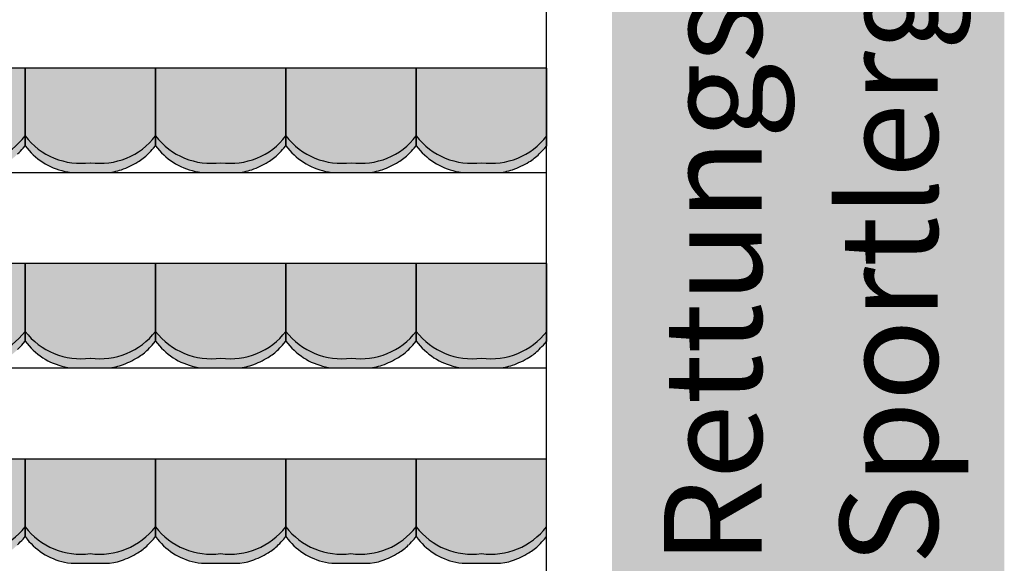
# Model space of a CAD drawing. Units: millimetres. Extents: x 2250 to 267874, y 750 to 62250.
# Drawn here: x 54044 to 57820, y 18690 to 20776 of the extents above; entities that cross this region are included whole.
import ezdxf

# ---------------------------------------------------------------- set-up
doc = ezdxf.new("R2010")
doc.units = ezdxf.units.MM
doc.header["$MEASUREMENT"] = 0
doc.linetypes.add('STANDARDMUSTER', pattern=[0])
for name, color, linetype in [('A_TRIBUENEN', 1, 'STANDARDMUSTER'), ('MOEBLIERUNG', 1, 'STANDARDMUSTER'), ('RETTUNGSWEG', 1, 'STANDARDMUSTER'), ('RETTUNGSZEICHEN', 1, 'STANDARDMUSTER')]:
    doc.layers.add(name, color=color, linetype=linetype)
doc.styles.add('ARIAL', font='arial.ttf')

# ---------------------------------------------------------------- blocks, each defined once
blk = doc.blocks.new('SITZSCHALE_9-61AF', base_point=(51564.8, 19690))
at = {"layer": 'MOEBLIERUNG'}
for points in [[(53564.8, 20090), (53564.8, 19792.7), (53572.4, 19783.2), (53572.4, 19783.2), (53578.1, 19776.4), (53583.9, 19769.8), (53590, 19763.5), (53596.3, 19757.3), (53602.9, 19751.4), (53609.6, 19745.7), (53616.5, 19740.2), (53623.6, 19735), (53630.9, 19730.1), (53638.4, 19725.4), (53646, 19720.9), (53653.7, 19716.8), (53661.7, 19712.9), (53669.7, 19709.2), (53677.8, 19705.9), (53686.1, 19702.9), (53694.5, 19700.1), (53702.9, 19697.6), (53711.5, 19695.5), (53720.1, 19693.6), (53728.2, 19692.1), (53728.2, 19692.1), (53741.1, 19690), (53888.4, 19690), (53905, 19692.8), (53905, 19692.8), (53910.9, 19694), (53916.8, 19695.3), (53922.6, 19696.8), (53928.4, 19698.5), (53934.1, 19700.5), (53934.2, 19700.5), (53934.2, 19700.5), (53945.8, 19704.9), (53957.1, 19709.6), (53968.4, 19714.8), (53979.4, 19720.4), (53990.2, 19726.3), (53996.9, 19730.2), (53996.9, 19730.2), (54002.8, 19733.9), (54008.6, 19737.8), (54014.3, 19741.9), (54019.9, 19746.2), (54025.2, 19750.8), (54030.5, 19755.4), (54035.5, 19760.3), (54036, 19760.8), (54036, 19760.8), (54050.3, 19775.7), (54057.1, 19783.2), (54064.8, 19792.7), (54064.8, 20090)], [(54064.8, 20090), (54064.8, 19792.7), (54072.4, 19783.2), (54072.4, 19783.2), (54078.1, 19776.4), (54083.9, 19769.8), (54090, 19763.5), (54096.3, 19757.3), (54102.9, 19751.4), (54109.6, 19745.7), (54116.5, 19740.2), (54123.6, 19735), (54130.9, 19730.1), (54138.4, 19725.4), (54146, 19720.9), (54153.7, 19716.8), (54161.7, 19712.9), (54169.7, 19709.2), (54177.8, 19705.9), (54186.1, 19702.9), (54194.5, 19700.1), (54202.9, 19697.6), (54211.5, 19695.5), (54220.1, 19693.6), (54228.2, 19692.1), (54228.2, 19692.1), (54241.1, 19690), (54388.4, 19690), (54405, 19692.8), (54405, 19692.8), (54410.9, 19694), (54416.8, 19695.3), (54422.6, 19696.8), (54428.4, 19698.5), (54434.1, 19700.5), (54434.2, 19700.5), (54434.2, 19700.5), (54445.8, 19704.9), (54457.1, 19709.6), (54468.4, 19714.8), (54479.4, 19720.4), (54490.2, 19726.3), (54496.9, 19730.2), (54496.9, 19730.2), (54502.8, 19733.9), (54508.6, 19737.8), (54514.3, 19741.9), (54519.9, 19746.2), (54525.2, 19750.8), (54530.5, 19755.4), (54535.5, 19760.3), (54536, 19760.8), (54536, 19760.8), (54550.3, 19775.7), (54557.1, 19783.2), (54564.8, 19792.7), (54564.8, 20090)], [(54564.8, 20090), (54564.8, 19792.7), (54572.4, 19783.2), (54572.4, 19783.2), (54578.1, 19776.4), (54583.9, 19769.8), (54590, 19763.5), (54596.3, 19757.3), (54602.9, 19751.4), (54609.6, 19745.7), (54616.5, 19740.2), (54623.6, 19735), (54630.9, 19730.1), (54638.4, 19725.4), (54646, 19720.9), (54653.7, 19716.8), (54661.7, 19712.9), (54669.7, 19709.2), (54677.8, 19705.9), (54686.1, 19702.9), (54694.5, 19700.1), (54702.9, 19697.6), (54711.5, 19695.5), (54720.1, 19693.6), (54728.2, 19692.1), (54728.2, 19692.1), (54741.1, 19690), (54888.4, 19690), (54905, 19692.8), (54905, 19692.8), (54910.9, 19694), (54916.8, 19695.3), (54922.6, 19696.8), (54928.4, 19698.5), (54934.1, 19700.5), (54934.2, 19700.5), (54934.2, 19700.5), (54945.8, 19704.9), (54957.1, 19709.6), (54968.4, 19714.8), (54979.4, 19720.4), (54990.2, 19726.3), (54996.9, 19730.2), (54996.9, 19730.2), (55002.8, 19733.9), (55008.6, 19737.8), (55014.3, 19741.9), (55019.9, 19746.2), (55025.2, 19750.8), (55030.5, 19755.4), (55035.5, 19760.3), (55036, 19760.8), (55036, 19760.8), (55050.3, 19775.7), (55057.1, 19783.2), (55064.8, 19792.7), (55064.8, 20090)], [(55064.8, 20090), (55064.8, 19792.7), (55072.4, 19783.2), (55072.4, 19783.2), (55078.1, 19776.4), (55083.9, 19769.8), (55090, 19763.5), (55096.3, 19757.3), (55102.9, 19751.4), (55109.6, 19745.7), (55116.5, 19740.2), (55123.6, 19735), (55130.9, 19730.1), (55138.4, 19725.4), (55146, 19720.9), (55153.7, 19716.8), (55161.7, 19712.9), (55169.7, 19709.2), (55177.8, 19705.9), (55186.1, 19702.9), (55194.5, 19700.1), (55202.9, 19697.6), (55211.5, 19695.5), (55220.1, 19693.6), (55228.2, 19692.1), (55228.2, 19692.1), (55241.1, 19690), (55388.4, 19690), (55405, 19692.8), (55405, 19692.8), (55410.9, 19694), (55416.8, 19695.3), (55422.6, 19696.8), (55428.4, 19698.5), (55434.1, 19700.5), (55434.2, 19700.5), (55434.2, 19700.5), (55445.8, 19704.9), (55457.1, 19709.6), (55468.4, 19714.8), (55479.4, 19720.4), (55490.2, 19726.3), (55496.9, 19730.2), (55496.9, 19730.2), (55502.8, 19733.9), (55508.6, 19737.8), (55514.3, 19741.9), (55519.9, 19746.2), (55525.2, 19750.8), (55530.5, 19755.4), (55535.5, 19760.3), (55536, 19760.8), (55536, 19760.8), (55550.3, 19775.7), (55557.1, 19783.2), (55564.8, 19792.7), (55564.8, 20090)], [(55564.8, 20090), (55564.8, 19792.7), (55572.4, 19783.2), (55572.4, 19783.2), (55578.1, 19776.4), (55583.9, 19769.8), (55590, 19763.5), (55596.3, 19757.3), (55602.9, 19751.4), (55609.6, 19745.7), (55616.5, 19740.2), (55623.6, 19735), (55630.9, 19730.1), (55638.4, 19725.4), (55646, 19720.9), (55653.7, 19716.8), (55661.7, 19712.9), (55669.7, 19709.2), (55677.8, 19705.9), (55686.1, 19702.9), (55694.5, 19700.1), (55702.9, 19697.6), (55711.5, 19695.5), (55720.1, 19693.6), (55728.2, 19692.1), (55728.2, 19692.1), (55741.1, 19690), (55888.4, 19690), (55905, 19692.8), (55905, 19692.8), (55910.9, 19694), (55916.8, 19695.3), (55922.6, 19696.8), (55928.4, 19698.5), (55934.1, 19700.5), (55934.2, 19700.5), (55934.2, 19700.5), (55945.8, 19704.9), (55957.1, 19709.6), (55968.4, 19714.8), (55979.4, 19720.4), (55990.2, 19726.3), (55996.9, 19730.2), (55996.9, 19730.2), (56002.8, 19733.9), (56008.6, 19737.8), (56014.3, 19741.9), (56019.9, 19746.2), (56025.2, 19750.8), (56030.5, 19755.4), (56035.5, 19760.3), (56036, 19760.8), (56036, 19760.8), (56050.3, 19775.7), (56057.1, 19783.2), (56057.1, 19783.2), (56064.8, 19792.7), (56064.8, 20090)]]:
    blk.add_hatch(color=255, dxfattribs=at).paths.add_polyline_path(points)
at = {"layer": 'MOEBLIERUNG', "color": 250, "linetype": 'Continuous'}
for p, q in [((54064.8, 20090), (53564.8, 20090)), ((54064.8, 19792.7), (54064.8, 20090)), ((54064.8, 20090), (54064.8, 19792.7)), ((54564.8, 20090), (54064.8, 20090)), ((54564.8, 19792.7), (54564.8, 20090)), ((54564.8, 20090), (54564.8, 19792.7)), ((55064.8, 20090), (54564.8, 20090)), ((55064.8, 19792.7), (55064.8, 20090)), ((55064.8, 20090), (55064.8, 19792.7)), ((55564.8, 20090), (55064.8, 20090)), ((55564.8, 19792.7), (55564.8, 20090)), ((55564.8, 20090), (55564.8, 19792.7)), ((56064.8, 20090), (55564.8, 20090)), ((56064.8, 19792.7), (56064.8, 20090)), ((54057.1, 19783.2), (54064.8, 19792.7)), ((54064.8, 19792.7), (54072.4, 19783.2)), ((54557.1, 19783.2), (54564.8, 19792.7)), ((54564.8, 19792.7), (54572.4, 19783.2)), ((55057.1, 19783.2), (55064.8, 19792.7)), ((55064.8, 19792.7), (55072.4, 19783.2)), ((55557.1, 19783.2), (55564.8, 19792.7)), ((55564.8, 19792.7), (55572.4, 19783.2)), ((56057.1, 19783.2), (56064.8, 19792.7)), ((54228.2, 19692.1), (54241.1, 19690)), ((54241.1, 19690), (54388.4, 19690)), ((54388.4, 19690), (54405, 19692.8)), ((54728.2, 19692.1), (54741.1, 19690)), ((54741.1, 19690), (54888.4, 19690)), ((54888.4, 19690), (54905, 19692.8)), ((55228.2, 19692.1), (55241.1, 19690)), ((55241.1, 19690), (55388.4, 19690)), ((55388.4, 19690), (55405, 19692.8)), ((55728.2, 19692.1), (55741.1, 19690)), ((55741.1, 19690), (55888.4, 19690)), ((55888.4, 19690), (55905, 19692.8))]:
    blk.add_line(p, q, dxfattribs=at)
for centre, radius, start, end in [((53851.6, 19993.5), 268.5, 262.1175, 322.542), ((54277.9, 19993.5), 268.5, 217.458, 277.8825), ((54351.6, 19993.5), 268.5, 262.1175, 322.542), ((54777.9, 19993.5), 268.5, 217.458, 277.8825), ((54851.6, 19993.5), 268.5, 262.1175, 322.542), ((55277.9, 19993.5), 268.5, 217.458, 277.8825), ((55351.6, 19993.5), 268.5, 262.1175, 322.542), ((55777.9, 19993.5), 268.5, 217.458, 277.8825), ((55851.6, 19993.5), 268.5, 262.1175, 322.542), ((53616.6, 20177.9), 591.5, 315.1665, 318.141), ((54269.3, 19941.2), 252.5, 218.7635, 260.6313), ((54393.4, 19902.6), 201.1, 300.9567, 315.1665), ((54116.6, 20177.9), 591.5, 315.1665, 318.141), ((54769.3, 19941.2), 252.5, 218.7635, 260.6313), ((54893.4, 19902.6), 201.1, 300.9567, 315.1665), ((54616.6, 20177.9), 591.5, 315.1665, 318.141), ((55269.3, 19941.2), 252.5, 218.7635, 260.6313), ((55393.4, 19902.6), 201.1, 300.9567, 315.1665), ((55116.6, 20177.9), 591.5, 315.1665, 318.141), ((55769.3, 19941.2), 252.5, 218.7635, 260.6313), ((55893.4, 19902.6), 201.1, 300.9567, 315.1665), ((55616.6, 20177.9), 591.5, 315.1665, 318.141), ((54315, 20033.4), 353.6, 289.7086, 300.9567), ((54815, 20033.4), 353.6, 289.7086, 300.9567), ((55315, 20033.4), 353.6, 289.7086, 300.9567), ((55815, 20033.4), 353.6, 289.7086, 300.9567), ((54375.9, 19863.3), 172.9, 279.6726, 289.7086), ((54875.9, 19863.3), 172.9, 279.6726, 289.7086), ((55375.9, 19863.3), 172.9, 279.6726, 289.7086), ((55875.9, 19863.3), 172.9, 279.6726, 289.7086)]:
    blk.add_arc(centre, radius, start, end, dxfattribs=at)
blk = doc.blocks.new('SITZSCHALE_9-6243', base_point=(51564.8, 18890))
at = {"layer": 'MOEBLIERUNG'}
for points in [[(53564.8, 19290), (53564.8, 18992.7), (53572.4, 18983.2), (53572.4, 18983.2), (53578.1, 18976.4), (53583.9, 18969.8), (53590, 18963.5), (53596.3, 18957.3), (53602.9, 18951.4), (53609.6, 18945.7), (53616.5, 18940.2), (53623.6, 18935), (53630.9, 18930.1), (53638.4, 18925.4), (53646, 18920.9), (53653.7, 18916.8), (53661.7, 18912.9), (53669.7, 18909.2), (53677.8, 18905.9), (53686.1, 18902.9), (53694.5, 18900.1), (53702.9, 18897.6), (53711.5, 18895.5), (53720.1, 18893.6), (53728.2, 18892.1), (53728.2, 18892.1), (53741.1, 18890), (53888.4, 18890), (53905, 18892.8), (53905, 18892.8), (53910.9, 18894), (53916.8, 18895.3), (53922.6, 18896.8), (53928.4, 18898.5), (53934.1, 18900.5), (53934.2, 18900.5), (53934.2, 18900.5), (53945.8, 18904.9), (53957.1, 18909.6), (53968.4, 18914.8), (53979.4, 18920.4), (53990.2, 18926.3), (53996.9, 18930.2), (53996.9, 18930.2), (54002.8, 18933.9), (54008.6, 18937.8), (54014.3, 18941.9), (54019.9, 18946.2), (54025.2, 18950.8), (54030.5, 18955.4), (54035.5, 18960.3), (54036, 18960.8), (54036, 18960.8), (54050.3, 18975.7), (54057.1, 18983.2), (54064.8, 18992.7), (54064.8, 19290)], [(54064.8, 19290), (54064.8, 18992.7), (54072.4, 18983.2), (54072.4, 18983.2), (54078.1, 18976.4), (54083.9, 18969.8), (54090, 18963.5), (54096.3, 18957.3), (54102.9, 18951.4), (54109.6, 18945.7), (54116.5, 18940.2), (54123.6, 18935), (54130.9, 18930.1), (54138.4, 18925.4), (54146, 18920.9), (54153.7, 18916.8), (54161.7, 18912.9), (54169.7, 18909.2), (54177.8, 18905.9), (54186.1, 18902.9), (54194.5, 18900.1), (54202.9, 18897.6), (54211.5, 18895.5), (54220.1, 18893.6), (54228.2, 18892.1), (54228.2, 18892.1), (54241.1, 18890), (54388.4, 18890), (54405, 18892.8), (54405, 18892.8), (54410.9, 18894), (54416.8, 18895.3), (54422.6, 18896.8), (54428.4, 18898.5), (54434.1, 18900.5), (54434.2, 18900.5), (54434.2, 18900.5), (54445.8, 18904.9), (54457.1, 18909.6), (54468.4, 18914.8), (54479.4, 18920.4), (54490.2, 18926.3), (54496.9, 18930.2), (54496.9, 18930.2), (54502.8, 18933.9), (54508.6, 18937.8), (54514.3, 18941.9), (54519.9, 18946.2), (54525.2, 18950.8), (54530.5, 18955.4), (54535.5, 18960.3), (54536, 18960.8), (54536, 18960.8), (54550.3, 18975.7), (54557.1, 18983.2), (54564.8, 18992.7), (54564.8, 19290)], [(54564.8, 19290), (54564.8, 18992.7), (54572.4, 18983.2), (54572.4, 18983.2), (54578.1, 18976.4), (54583.9, 18969.8), (54590, 18963.5), (54596.3, 18957.3), (54602.9, 18951.4), (54609.6, 18945.7), (54616.5, 18940.2), (54623.6, 18935), (54630.9, 18930.1), (54638.4, 18925.4), (54646, 18920.9), (54653.7, 18916.8), (54661.7, 18912.9), (54669.7, 18909.2), (54677.8, 18905.9), (54686.1, 18902.9), (54694.5, 18900.1), (54702.9, 18897.6), (54711.5, 18895.5), (54720.1, 18893.6), (54728.2, 18892.1), (54728.2, 18892.1), (54741.1, 18890), (54888.4, 18890), (54905, 18892.8), (54905, 18892.8), (54910.9, 18894), (54916.8, 18895.3), (54922.6, 18896.8), (54928.4, 18898.5), (54934.1, 18900.5), (54934.2, 18900.5), (54934.2, 18900.5), (54945.8, 18904.9), (54957.1, 18909.6), (54968.4, 18914.8), (54979.4, 18920.4), (54990.2, 18926.3), (54996.9, 18930.2), (54996.9, 18930.2), (55002.8, 18933.9), (55008.6, 18937.8), (55014.3, 18941.9), (55019.9, 18946.2), (55025.2, 18950.8), (55030.5, 18955.4), (55035.5, 18960.3), (55036, 18960.8), (55036, 18960.8), (55050.3, 18975.7), (55057.1, 18983.2), (55064.8, 18992.7), (55064.8, 19290)], [(55064.8, 19290), (55064.8, 18992.7), (55072.4, 18983.2), (55072.4, 18983.2), (55078.1, 18976.4), (55083.9, 18969.8), (55090, 18963.5), (55096.3, 18957.3), (55102.9, 18951.4), (55109.6, 18945.7), (55116.5, 18940.2), (55123.6, 18935), (55130.9, 18930.1), (55138.4, 18925.4), (55146, 18920.9), (55153.7, 18916.8), (55161.7, 18912.9), (55169.7, 18909.2), (55177.8, 18905.9), (55186.1, 18902.9), (55194.5, 18900.1), (55202.9, 18897.6), (55211.5, 18895.5), (55220.1, 18893.6), (55228.2, 18892.1), (55228.2, 18892.1), (55241.1, 18890), (55388.4, 18890), (55405, 18892.8), (55405, 18892.8), (55410.9, 18894), (55416.8, 18895.3), (55422.6, 18896.8), (55428.4, 18898.5), (55434.1, 18900.5), (55434.2, 18900.5), (55434.2, 18900.5), (55445.8, 18904.9), (55457.1, 18909.6), (55468.4, 18914.8), (55479.4, 18920.4), (55490.2, 18926.3), (55496.9, 18930.2), (55496.9, 18930.2), (55502.8, 18933.9), (55508.6, 18937.8), (55514.3, 18941.9), (55519.9, 18946.2), (55525.2, 18950.8), (55530.5, 18955.4), (55535.5, 18960.3), (55536, 18960.8), (55536, 18960.8), (55550.3, 18975.7), (55557.1, 18983.2), (55564.8, 18992.7), (55564.8, 19290)], [(55564.8, 19290), (55564.8, 18992.7), (55572.4, 18983.2), (55572.4, 18983.2), (55578.1, 18976.4), (55583.9, 18969.8), (55590, 18963.5), (55596.3, 18957.3), (55602.9, 18951.4), (55609.6, 18945.7), (55616.5, 18940.2), (55623.6, 18935), (55630.9, 18930.1), (55638.4, 18925.4), (55646, 18920.9), (55653.7, 18916.8), (55661.7, 18912.9), (55669.7, 18909.2), (55677.8, 18905.9), (55686.1, 18902.9), (55694.5, 18900.1), (55702.9, 18897.6), (55711.5, 18895.5), (55720.1, 18893.6), (55728.2, 18892.1), (55728.2, 18892.1), (55741.1, 18890), (55888.4, 18890), (55905, 18892.8), (55905, 18892.8), (55910.9, 18894), (55916.8, 18895.3), (55922.6, 18896.8), (55928.4, 18898.5), (55934.1, 18900.5), (55934.2, 18900.5), (55934.2, 18900.5), (55945.8, 18904.9), (55957.1, 18909.6), (55968.4, 18914.8), (55979.4, 18920.4), (55990.2, 18926.3), (55996.9, 18930.2), (55996.9, 18930.2), (56002.8, 18933.9), (56008.6, 18937.8), (56014.3, 18941.9), (56019.9, 18946.2), (56025.2, 18950.8), (56030.5, 18955.4), (56035.5, 18960.3), (56036, 18960.8), (56036, 18960.8), (56050.3, 18975.7), (56057.1, 18983.2), (56057.1, 18983.2), (56064.8, 18992.7), (56064.8, 19290)]]:
    blk.add_hatch(color=255, dxfattribs=at).paths.add_polyline_path(points)
at = {"layer": 'MOEBLIERUNG', "color": 250, "linetype": 'Continuous'}
for p, q in [((54064.8, 19290), (53564.8, 19290)), ((54064.8, 18992.7), (54064.8, 19290)), ((54064.8, 19290), (54064.8, 18992.7)), ((54564.8, 19290), (54064.8, 19290)), ((54564.8, 18992.7), (54564.8, 19290)), ((54564.8, 19290), (54564.8, 18992.7)), ((55064.8, 19290), (54564.8, 19290)), ((55064.8, 18992.7), (55064.8, 19290)), ((55064.8, 19290), (55064.8, 18992.7)), ((55564.8, 19290), (55064.8, 19290)), ((55564.8, 18992.7), (55564.8, 19290)), ((55564.8, 19290), (55564.8, 18992.7)), ((56064.8, 19290), (55564.8, 19290)), ((56064.8, 18992.7), (56064.8, 19290)), ((54057.1, 18983.2), (54064.8, 18992.7)), ((54064.8, 18992.7), (54072.4, 18983.2)), ((54557.1, 18983.2), (54564.8, 18992.7)), ((54564.8, 18992.7), (54572.4, 18983.2)), ((55057.1, 18983.2), (55064.8, 18992.7)), ((55064.8, 18992.7), (55072.4, 18983.2)), ((55557.1, 18983.2), (55564.8, 18992.7)), ((55564.8, 18992.7), (55572.4, 18983.2)), ((56057.1, 18983.2), (56064.8, 18992.7)), ((54228.2, 18892.1), (54241.1, 18890)), ((54241.1, 18890), (54388.4, 18890)), ((54388.4, 18890), (54405, 18892.8)), ((54728.2, 18892.1), (54741.1, 18890)), ((54741.1, 18890), (54888.4, 18890)), ((54888.4, 18890), (54905, 18892.8)), ((55228.2, 18892.1), (55241.1, 18890)), ((55241.1, 18890), (55388.4, 18890)), ((55388.4, 18890), (55405, 18892.8)), ((55728.2, 18892.1), (55741.1, 18890)), ((55741.1, 18890), (55888.4, 18890)), ((55888.4, 18890), (55905, 18892.8))]:
    blk.add_line(p, q, dxfattribs=at)
for centre, radius, start, end in [((53851.6, 19193.5), 268.5, 262.1175, 322.542), ((54277.9, 19193.5), 268.5, 217.458, 277.8825), ((54351.6, 19193.5), 268.5, 262.1175, 322.542), ((54777.9, 19193.5), 268.5, 217.458, 277.8825), ((54851.6, 19193.5), 268.5, 262.1175, 322.542), ((55277.9, 19193.5), 268.5, 217.458, 277.8825), ((55351.6, 19193.5), 268.5, 262.1175, 322.542), ((55777.9, 19193.5), 268.5, 217.458, 277.8825), ((55851.6, 19193.5), 268.5, 262.1175, 322.542), ((53616.6, 19377.9), 591.5, 315.1665, 318.141), ((54269.3, 19141.2), 252.5, 218.7635, 260.6313), ((54393.4, 19102.6), 201.1, 300.9567, 315.1665), ((54116.6, 19377.9), 591.5, 315.1665, 318.141), ((54769.3, 19141.2), 252.5, 218.7635, 260.6313), ((54893.4, 19102.6), 201.1, 300.9567, 315.1665), ((54616.6, 19377.9), 591.5, 315.1665, 318.141), ((55269.3, 19141.2), 252.5, 218.7635, 260.6313), ((55393.4, 19102.6), 201.1, 300.9567, 315.1665), ((55116.6, 19377.9), 591.5, 315.1665, 318.141), ((55769.3, 19141.2), 252.5, 218.7635, 260.6313), ((55893.4, 19102.6), 201.1, 300.9567, 315.1665), ((55616.6, 19377.9), 591.5, 315.1665, 318.141), ((54315, 19233.4), 353.6, 289.7086, 300.9567), ((54815, 19233.4), 353.6, 289.7086, 300.9567), ((55315, 19233.4), 353.6, 289.7086, 300.9567), ((55815, 19233.4), 353.6, 289.7086, 300.9567), ((54375.9, 19063.3), 172.9, 279.6726, 289.7086), ((54875.9, 19063.3), 172.9, 279.6726, 289.7086), ((55375.9, 19063.3), 172.9, 279.6726, 289.7086), ((55875.9, 19063.3), 172.9, 279.6726, 289.7086)]:
    blk.add_arc(centre, radius, start, end, dxfattribs=at)
blk = doc.blocks.new('SITZSCHALE_9-62D7', base_point=(51564.8, 18090))
at = {"layer": 'MOEBLIERUNG'}
for points in [[(53564.8, 18490), (53564.8, 18192.7), (53572.4, 18183.2), (53572.4, 18183.2), (53578.1, 18176.4), (53583.9, 18169.8), (53590, 18163.5), (53596.3, 18157.3), (53602.9, 18151.4), (53609.6, 18145.7), (53616.5, 18140.2), (53623.6, 18135), (53630.9, 18130.1), (53638.4, 18125.4), (53646, 18120.9), (53653.7, 18116.8), (53661.7, 18112.9), (53669.7, 18109.2), (53677.8, 18105.9), (53686.1, 18102.9), (53694.5, 18100.1), (53702.9, 18097.6), (53711.5, 18095.5), (53720.1, 18093.6), (53728.2, 18092.1), (53728.2, 18092.1), (53741.1, 18090), (53888.4, 18090), (53905, 18092.8), (53905, 18092.8), (53910.9, 18094), (53916.8, 18095.3), (53922.6, 18096.8), (53928.4, 18098.5), (53934.1, 18100.5), (53934.2, 18100.5), (53934.2, 18100.5), (53945.8, 18104.9), (53957.1, 18109.6), (53968.4, 18114.8), (53979.4, 18120.4), (53990.2, 18126.3), (53996.9, 18130.2), (53996.9, 18130.2), (54002.8, 18133.9), (54008.6, 18137.8), (54014.3, 18141.9), (54019.9, 18146.2), (54025.2, 18150.8), (54030.5, 18155.4), (54035.5, 18160.3), (54036, 18160.8), (54036, 18160.8), (54050.3, 18175.7), (54057.1, 18183.2), (54064.8, 18192.7), (54064.8, 18490)], [(54064.8, 18490), (54064.8, 18192.7), (54072.4, 18183.2), (54072.4, 18183.2), (54078.1, 18176.4), (54083.9, 18169.8), (54090, 18163.5), (54096.3, 18157.3), (54102.9, 18151.4), (54109.6, 18145.7), (54116.5, 18140.2), (54123.6, 18135), (54130.9, 18130.1), (54138.4, 18125.4), (54146, 18120.9), (54153.7, 18116.8), (54161.7, 18112.9), (54169.7, 18109.2), (54177.8, 18105.9), (54186.1, 18102.9), (54194.5, 18100.1), (54202.9, 18097.6), (54211.5, 18095.5), (54220.1, 18093.6), (54228.2, 18092.1), (54228.2, 18092.1), (54241.1, 18090), (54388.4, 18090), (54405, 18092.8), (54405, 18092.8), (54410.9, 18094), (54416.8, 18095.3), (54422.6, 18096.8), (54428.4, 18098.5), (54434.1, 18100.5), (54434.2, 18100.5), (54434.2, 18100.5), (54445.8, 18104.9), (54457.1, 18109.6), (54468.4, 18114.8), (54479.4, 18120.4), (54490.2, 18126.3), (54496.9, 18130.2), (54496.9, 18130.2), (54502.8, 18133.9), (54508.6, 18137.8), (54514.3, 18141.9), (54519.9, 18146.2), (54525.2, 18150.8), (54530.5, 18155.4), (54535.5, 18160.3), (54536, 18160.8), (54536, 18160.8), (54550.3, 18175.7), (54557.1, 18183.2), (54564.8, 18192.7), (54564.8, 18490)], [(54564.8, 18490), (54564.8, 18192.7), (54572.4, 18183.2), (54572.4, 18183.2), (54578.1, 18176.4), (54583.9, 18169.8), (54590, 18163.5), (54596.3, 18157.3), (54602.9, 18151.4), (54609.6, 18145.7), (54616.5, 18140.2), (54623.6, 18135), (54630.9, 18130.1), (54638.4, 18125.4), (54646, 18120.9), (54653.7, 18116.8), (54661.7, 18112.9), (54669.7, 18109.2), (54677.8, 18105.9), (54686.1, 18102.9), (54694.5, 18100.1), (54702.9, 18097.6), (54711.5, 18095.5), (54720.1, 18093.6), (54728.2, 18092.1), (54728.2, 18092.1), (54741.1, 18090), (54888.4, 18090), (54905, 18092.8), (54905, 18092.8), (54910.9, 18094), (54916.8, 18095.3), (54922.6, 18096.8), (54928.4, 18098.5), (54934.1, 18100.5), (54934.2, 18100.5), (54934.2, 18100.5), (54945.8, 18104.9), (54957.1, 18109.6), (54968.4, 18114.8), (54979.4, 18120.4), (54990.2, 18126.3), (54996.9, 18130.2), (54996.9, 18130.2), (55002.8, 18133.9), (55008.6, 18137.8), (55014.3, 18141.9), (55019.9, 18146.2), (55025.2, 18150.8), (55030.5, 18155.4), (55035.5, 18160.3), (55036, 18160.8), (55036, 18160.8), (55050.3, 18175.7), (55057.1, 18183.2), (55064.8, 18192.7), (55064.8, 18490)], [(55064.8, 18490), (55064.8, 18192.7), (55072.4, 18183.2), (55072.4, 18183.2), (55078.1, 18176.4), (55083.9, 18169.8), (55090, 18163.5), (55096.3, 18157.3), (55102.9, 18151.4), (55109.6, 18145.7), (55116.5, 18140.2), (55123.6, 18135), (55130.9, 18130.1), (55138.4, 18125.4), (55146, 18120.9), (55153.7, 18116.8), (55161.7, 18112.9), (55169.7, 18109.2), (55177.8, 18105.9), (55186.1, 18102.9), (55194.5, 18100.1), (55202.9, 18097.6), (55211.5, 18095.5), (55220.1, 18093.6), (55228.2, 18092.1), (55228.2, 18092.1), (55241.1, 18090), (55388.4, 18090), (55405, 18092.8), (55405, 18092.8), (55410.9, 18094), (55416.8, 18095.3), (55422.6, 18096.8), (55428.4, 18098.5), (55434.1, 18100.5), (55434.2, 18100.5), (55434.2, 18100.5), (55445.8, 18104.9), (55457.1, 18109.6), (55468.4, 18114.8), (55479.4, 18120.4), (55490.2, 18126.3), (55496.9, 18130.2), (55496.9, 18130.2), (55502.8, 18133.9), (55508.6, 18137.8), (55514.3, 18141.9), (55519.9, 18146.2), (55525.2, 18150.8), (55530.5, 18155.4), (55535.5, 18160.3), (55536, 18160.8), (55536, 18160.8), (55550.3, 18175.7), (55557.1, 18183.2), (55564.8, 18192.7), (55564.8, 18490)], [(55564.8, 18490), (55564.8, 18192.7), (55572.4, 18183.2), (55572.4, 18183.2), (55578.1, 18176.4), (55583.9, 18169.8), (55590, 18163.5), (55596.3, 18157.3), (55602.9, 18151.4), (55609.6, 18145.7), (55616.5, 18140.2), (55623.6, 18135), (55630.9, 18130.1), (55638.4, 18125.4), (55646, 18120.9), (55653.7, 18116.8), (55661.7, 18112.9), (55669.7, 18109.2), (55677.8, 18105.9), (55686.1, 18102.9), (55694.5, 18100.1), (55702.9, 18097.6), (55711.5, 18095.5), (55720.1, 18093.6), (55728.2, 18092.1), (55728.2, 18092.1), (55741.1, 18090), (55888.4, 18090), (55905, 18092.8), (55905, 18092.8), (55910.9, 18094), (55916.8, 18095.3), (55922.6, 18096.8), (55928.4, 18098.5), (55934.1, 18100.5), (55934.2, 18100.5), (55934.2, 18100.5), (55945.8, 18104.9), (55957.1, 18109.6), (55968.4, 18114.8), (55979.4, 18120.4), (55990.2, 18126.3), (55996.9, 18130.2), (55996.9, 18130.2), (56002.8, 18133.9), (56008.6, 18137.8), (56014.3, 18141.9), (56019.9, 18146.2), (56025.2, 18150.8), (56030.5, 18155.4), (56035.5, 18160.3), (56036, 18160.8), (56036, 18160.8), (56050.3, 18175.7), (56057.1, 18183.2), (56057.1, 18183.2), (56064.8, 18192.7), (56064.8, 18490)]]:
    blk.add_hatch(color=255, dxfattribs=at).paths.add_polyline_path(points)
at = {"layer": 'MOEBLIERUNG', "color": 250, "linetype": 'Continuous'}
for p, q in [((54064.8, 18490), (53564.8, 18490)), ((54064.8, 18192.7), (54064.8, 18490)), ((54064.8, 18490), (54064.8, 18192.7)), ((54564.8, 18490), (54064.8, 18490)), ((54564.8, 18192.7), (54564.8, 18490)), ((54564.8, 18490), (54564.8, 18192.7)), ((55064.8, 18490), (54564.8, 18490)), ((55064.8, 18192.7), (55064.8, 18490)), ((55064.8, 18490), (55064.8, 18192.7)), ((55564.8, 18490), (55064.8, 18490)), ((55564.8, 18192.7), (55564.8, 18490)), ((55564.8, 18490), (55564.8, 18192.7)), ((56064.8, 18490), (55564.8, 18490)), ((56064.8, 18192.7), (56064.8, 18490)), ((54057.1, 18183.2), (54064.8, 18192.7)), ((54064.8, 18192.7), (54072.4, 18183.2)), ((54557.1, 18183.2), (54564.8, 18192.7)), ((54564.8, 18192.7), (54572.4, 18183.2)), ((55057.1, 18183.2), (55064.8, 18192.7)), ((55064.8, 18192.7), (55072.4, 18183.2)), ((55557.1, 18183.2), (55564.8, 18192.7)), ((55564.8, 18192.7), (55572.4, 18183.2)), ((56057.1, 18183.2), (56064.8, 18192.7)), ((54228.2, 18092.1), (54241.1, 18090)), ((54241.1, 18090), (54388.4, 18090)), ((54388.4, 18090), (54405, 18092.8)), ((54728.2, 18092.1), (54741.1, 18090)), ((54741.1, 18090), (54888.4, 18090)), ((54888.4, 18090), (54905, 18092.8)), ((55228.2, 18092.1), (55241.1, 18090)), ((55241.1, 18090), (55388.4, 18090)), ((55388.4, 18090), (55405, 18092.8)), ((55728.2, 18092.1), (55741.1, 18090)), ((55741.1, 18090), (55888.4, 18090)), ((55888.4, 18090), (55905, 18092.8))]:
    blk.add_line(p, q, dxfattribs=at)
for centre, radius, start, end in [((53851.6, 18393.5), 268.5, 262.1175, 322.542), ((54277.9, 18393.5), 268.5, 217.458, 277.8825), ((54351.6, 18393.5), 268.5, 262.1175, 322.542), ((54777.9, 18393.5), 268.5, 217.458, 277.8825), ((54851.6, 18393.5), 268.5, 262.1175, 322.542), ((55277.9, 18393.5), 268.5, 217.458, 277.8825), ((55351.6, 18393.5), 268.5, 262.1175, 322.542), ((55777.9, 18393.5), 268.5, 217.458, 277.8825), ((55851.6, 18393.5), 268.5, 262.1175, 322.542), ((53616.6, 18577.9), 591.5, 315.1665, 318.141), ((54269.3, 18341.2), 252.5, 218.7635, 260.6313), ((54116.6, 18577.9), 591.5, 315.1665, 318.141), ((54769.3, 18341.2), 252.5, 218.7635, 260.6313), ((54616.6, 18577.9), 591.5, 315.1665, 318.141), ((55269.3, 18341.2), 252.5, 218.7635, 260.6313), ((55116.6, 18577.9), 591.5, 315.1665, 318.141), ((55769.3, 18341.2), 252.5, 218.7635, 260.6313), ((55616.6, 18577.9), 591.5, 315.1665, 318.141), ((54315, 18433.4), 353.6, 289.7086, 300.9567), ((54393.4, 18302.6), 201.1, 300.9567, 315.1665), ((54815, 18433.4), 353.6, 289.7086, 300.9567), ((54893.4, 18302.6), 201.1, 300.9567, 315.1665), ((55315, 18433.4), 353.6, 289.7086, 300.9567), ((55393.4, 18302.6), 201.1, 300.9567, 315.1665), ((55815, 18433.4), 353.6, 289.7086, 300.9567), ((55893.4, 18302.6), 201.1, 300.9567, 315.1665), ((54375.9, 18263.3), 172.9, 279.6726, 289.7086), ((54875.9, 18263.3), 172.9, 279.6726, 289.7086), ((55375.9, 18263.3), 172.9, 279.6726, 289.7086), ((55875.9, 18263.3), 172.9, 279.6726, 289.7086)]:
    blk.add_arc(centre, radius, start, end, dxfattribs=at)

msp = doc.modelspace()

# ---------------------------------------------------------------- hatches: boundary and pattern name
at = {"layer": 'RETTUNGSWEG'}
for points in [[(56315.3, 17290), (56315.3, 23692.9), (57815.3, 23692.9), (57815.3, 17290)], [(56320.2, 17290), (56320.2, 23692.9), (57820.2, 23692.9), (57820.2, 17290)]]:
    msp.add_hatch(color=81, dxfattribs=at).paths.add_polyline_path(points)

# ---------------------------------------------------------------- linework, layer by layer
at = {"layer": 'A_TRIBUENEN', "color": 250, "linetype": 'CONTINUOUS'}
for p, q in [((56065.3, 15690), (56064.8, 23590)), ((51565.2, 20190), (56065.2, 20190)), ((51565.6, 19440), (56065.6, 19440))]:
    msp.add_line(p, q, dxfattribs=at)

# ---------------------------------------------------------------- block references
at = {"layer": 'MOEBLIERUNG'}
for name, p in [('SITZSCHALE_9-61AF', (51565.3, 20190)), ('SITZSCHALE_9-6243', (51565.3, 19440)), ('SITZSCHALE_9-62D7', (51564.8, 18690))]:
    msp.add_blockref(name, p, dxfattribs=at)

# ---------------------------------------------------------------- texts
at = {"layer": 'RETTUNGSZEICHEN', "color": 250, "linetype": 'STANDARDMUSTER', "style": 'ARIAL', "width": 1.011027}
for s, p in [('Rettungsweg über ', (56890, 18683.5)), ('Sportlergang EG', (57565, 18683.5))]:
    msp.add_text(s, height=375, rotation=90, dxfattribs=at).set_placement(p)

doc.saveas('drawing.dxf')
